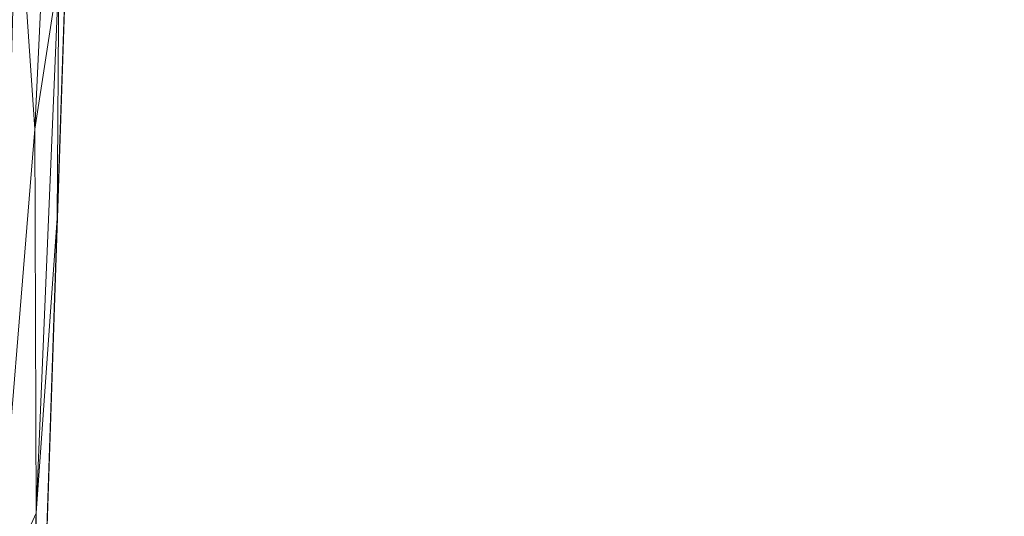
# Model space of a CAD drawing. Units: inches. Extents: x 0 to 204, y 0 to 264.
# Drawn here: x 87 to 91, y 162 to 164 of the extents above; entities that cross this region are included whole.
import ezdxf

# ---------------------------------------------------------------- set-up
doc = ezdxf.new("R2010")
doc.units = ezdxf.units.IN
doc.header["$MEASUREMENT"] = 0
doc.layers.get('0').update_dxf_attribs({"color": 10})

# ---------------------------------------------------------------- blocks, each defined once
blk = doc.blocks.new('DUO32G-3D')
at = {"lineweight": 18}
mesh = blk.add_polyface(dxfattribs=at)
corners = [(-11.25, 15.1219, 7.5), (-12.1701, -12.2785, 7.5), (-12.0385, -12.3287, 7.4949), (-11.9072, -12.3773, 7.4796), (-11.7764, -12.423, 7.454), (-11.6464, -12.4638, 7.4179), (-11.5179, -12.4973, 7.371), (-11.3915, -12.5204, 7.3132), (-11.0662, -12.5762, 7.0997), (-10.7984, -12.649, 6.8209), (-10.6004, -12.735, 6.4918), (-10.4801, -12.8298, 6.1292), (-10.4419, -12.9289, 5.75), (-9.507, 14.9126, 5.75), (-9.5489, 14.9587, 6.1376), (-9.676, 15.0027, 6.5065), (-9.8823, 15.0422, 6.8384), (-10.1579, 15.0753, 7.1162), (-10.4892, 15.1002, 7.3256), (-10.8596, 15.1157, 7.4558), (-11.6701, 2.612, 7.5), (-11.9201, -4.8333, 7.5), (-9.9419, 1.9616, 5.75), (-12.0451, -8.5559, 7.5), (-11.4112, -8.0046, 7.3882), (-10.3567, 5.1495, 6.9967), (-10.1919, -5.4836, 5.75), (-11.7367, -9.7901, 7.4647), (-9.757, 7.4673, 5.75), (-10.4571, -6.1842, 6.6373), (-11.5, 7.6767, 7.5), (-11.3696, -10.1969, 7.3402), (-10.4994, 9.8434, 7.2338), (-9.9515, 9.7777, 6.6871), (-10.8743, -7.5295, 7.0809), (-10.9983, -1.2314, 7.306), (-10.3169, -9.2062, 5.75), (-9.632, 11.1899, 5.75), (-11.375, 11.3993, 7.5), (-10.4006, -9.0885, 6.2968), (-10.1226, 11.8845, 6.9888), (-9.7111, 11.8064, 6.3323), (-10.7797, 11.9329, 7.402), (-10.5965, -10.0772, 6.652), (-9.8119, 8.1035, 6.2609), (-10.9771, 8.3029, 7.4265), (-10.4021, 12.6522, 7.2319), (-9.8542, 12.5855, 6.6824), (-10.8375, -10.2042, 6.9614), (-10.638, -3.3047, 6.9941), (-10.1665, -0.9022, 6.408), (-10.5114, 0.9219, 7.009), (-10.8681, 3.15, 7.3146), (-10.1337, 2.9297, 6.6072), (-9.8495, 4.7145, 5.75), (-9.948, 3.3381, 6.1745), (-11.1418, -8.3779, 7.2524), (-11.0896, -4.822, 7.2906), (-11.101, -10.4769, 7.1802), (-11.4383, -3.2206, 7.4469), (-11.7951, -1.1106, 7.5), (-11.3152, 0.7507, 7.4495), (-11.585, 5.1443, 7.5), (-11.2375, 3.8781, 7.456), (-10.6688, 6.4757, 7.2676), (-10.0381, 6.3613, 6.6413), (-11.7085, -7.3979, 7.4745), (-11.4163, -5.6344, 7.4176), (-10.6473, -8.0824, 6.8238), (-10.6432, -5.7629, 6.9125), (-10.8532, -5.3521, 7.1236), (-10.2649, -5.8243, 6.21), (-10.0669, -1.761, 5.75), (-10.2838, -3.7136, 6.4618), (-10.1472, -3.1407, 6.093), (-10.373, -1.9552, 6.7291), (-10.0569, -0.6002, 6.0671), (-10.457, -4.163, 6.7437), (-10.0484, 1.1504, 6.2706), (-10.2515, 0.4853, 6.6678), (-10.2235, 8.9838, 6.9923), (-11.2394, 6.2783, 7.4728), (-10.9681, 5.548, 7.3927), (-10.3841, -10.5235, 6.0326), (-10.3119, -8.4149, 6.0239), (-9.6036, 12.6686, 6.0217), (-9.6955, 10.1927, 6.0727), (-11.0544, 12.8501, 7.4788), (-11.0932, 10.4096, 7.4714), (-10.7085, -1.2367, 7.1185), (-10.7846, 0.9964, 7.2263), (-10.5646, 3.0729, 7.1191), (-10.3245, 2.9976, 6.8843), (-11.0315, 1.2369, 7.3605), (-9.8422, 5.8568, 6.0786), (-9.9546, 5.1286, 6.3843), (-11.497, -1.2515, 7.4736)]
mesh.append_faces([[corners[k] for k in face] for face in [(2, 23, 1)]], dxfattribs={"vtx0": -1})
mesh.append_faces([[corners[k] for k in face] for face in [(60, 61, 20), (8, 58, 7), (7, 31, 6), (6, 31, 5), (18, 46, 17), (54, 55, 22), (12, 83, 11), (26, 84, 36), (13, 85, 37), (0, 87, 19), (30, 88, 38), (28, 94, 54), (21, 96, 60)]], dxfattribs={"vtx0": -1, "vtx1": -1})
mesh.append_faces([[corners[k] for k in face] for face in [(15, 47, 41), (43, 48, 9), (80, 33, 40), (88, 42, 87), (24, 27, 31), (23, 27, 66), (24, 67, 66), (5, 31, 27), (45, 32, 42), (84, 39, 83), (32, 46, 42), (33, 47, 40), (43, 10, 39), (79, 51, 75), (31, 56, 24), (11, 83, 39), (24, 56, 57), (2, 27, 23), (66, 27, 24), (96, 35, 61), (31, 58, 56), (57, 49, 89), (34, 68, 69), (89, 90, 35), (86, 85, 41), (84, 26, 71), (46, 40, 17), (80, 40, 32), (41, 33, 44), (85, 14, 41), (19, 87, 42), (88, 30, 45), (39, 29, 43), (43, 68, 48), (65, 33, 80), (92, 25, 91), (45, 81, 82), (42, 46, 18), (40, 46, 32), (40, 47, 16), (41, 47, 33), (68, 43, 29), (34, 56, 58), (77, 69, 29), (90, 89, 51), (71, 29, 39), (94, 28, 44), (69, 77, 49), (51, 91, 90), (45, 64, 32), (76, 78, 50), (33, 65, 44), (95, 55, 94), (94, 55, 54), (53, 79, 78), (7, 58, 31), (69, 70, 34), (56, 34, 70), (59, 57, 35), (8, 48, 58), (34, 58, 48), (93, 35, 90), (21, 66, 67), (61, 60, 96), (21, 59, 96), (61, 63, 20), (61, 93, 63), (62, 63, 81), (52, 64, 82), (91, 64, 52), (80, 64, 25), (92, 65, 25), (95, 53, 55), (24, 57, 67), (57, 59, 67), (21, 67, 59), (69, 68, 29), (34, 48, 68), (77, 73, 75), (70, 49, 57), (49, 70, 69), (56, 70, 57), (50, 73, 74), (73, 29, 71), (74, 73, 71), (50, 74, 76), (73, 50, 75), (26, 74, 71), (74, 72, 76), (79, 75, 50), (89, 75, 51), (78, 22, 55), (73, 77, 29), (49, 77, 75), (22, 78, 76), (53, 78, 55), (78, 79, 50), (79, 53, 92), (64, 80, 32), (65, 80, 25), (82, 81, 63), (30, 81, 45), (52, 82, 63), (45, 82, 64), (84, 83, 36), (71, 39, 84), (86, 41, 44), (28, 86, 44), (37, 85, 86), (88, 87, 38), (45, 42, 88), (57, 89, 35), (75, 89, 49), (51, 92, 91), (93, 90, 52), (64, 91, 25), (52, 90, 91), (79, 92, 51), (92, 53, 65), (63, 93, 52), (35, 93, 61), (95, 44, 65), (44, 95, 94), (53, 95, 65), (35, 96, 59)]], dxfattribs={"vtx0": -1, "vtx1": -1, "vtx2": -1})
mesh.append_faces([[corners[k] for k in face] for face in [(74, 26, 72), (27, 2, 3), (86, 28, 37), (27, 3, 4), (40, 16, 17), (39, 10, 11), (41, 14, 15)]], dxfattribs={"vtx0": -1, "vtx2": -1})
mesh.append_faces([[corners[k] for k in face] for face in [(8, 9, 48), (18, 19, 42), (4, 5, 27), (15, 16, 47), (13, 14, 85), (9, 10, 43), (12, 36, 83), (0, 38, 87), (30, 62, 81), (62, 20, 63), (21, 23, 66), (72, 22, 76)]], dxfattribs={"vtx1": -1, "vtx2": -1})
mesh = blk.add_polyface(dxfattribs=at)
corners = [(-10.5, -14.6591, -0.8715), (-10.5, -14.6591, -12), (-9.5854, 12.5777, -12), (-9.5854, 12.5777, -11.9922), (-9.5834, 12.6376, -11.9849), (-9.5815, 12.694, -11.9635), (-9.5799, 12.7437, -11.9291), (-9.5785, 12.7836, -11.8839), (-9.5776, 12.8116, -11.8304), (-9.5771, 12.8259, -11.7718), (-9.507, 14.9126, 5.75), (-10.4419, -12.9289, 5.75)]
mesh.append_faces([[corners[k] for k in face] for face in [(9, 7, 8)]], dxfattribs={"vtx0": -1})
mesh.append_faces([[corners[k] for k in face] for face in [(7, 9, 6), (10, 3, 9), (4, 9, 3)]], dxfattribs={"vtx0": -1, "vtx1": -1})
mesh.append_faces([[corners[k] for k in face] for face in [(0, 3, 10)]], dxfattribs={"vtx0": -1, "vtx1": -1, "vtx2": -1})
mesh.append_faces([[corners[k] for k in face] for face in [(9, 5, 6), (9, 4, 5)]], dxfattribs={"vtx0": -1, "vtx2": -1})
mesh.append_faces([[corners[k] for k in face] for face in [(10, 11, 0), (1, 2, 3, 0)]], dxfattribs={"vtx2": -1})
mesh = blk.add_polyface(dxfattribs=at)
corners = [(-12, -14.6591, -12), (-11.0854, 12.5777, -12), (-9.5854, 12.5777, -12), (-10.5, -14.6591, -12)]
mesh.append_faces([[corners[k] for k in face] for face in [(0, 1, 2, 3)]])
mesh = blk.add_polyface(dxfattribs=at)
corners = [(10.5, 6.8196, -6), (-10.5, 6.8196, -6), (-10.5, -14.4091, -6), (10.5, -14.4091, -6)]
mesh.append_faces([[corners[k] for k in face] for face in [(0, 1, 2, 3)]])
mesh = blk.add_polyface(dxfattribs=at)
corners = [(10.5, -14.4091, -6), (-10.5, -14.4091, -6), (-10.5, 6.8196, -6), (10.5, 6.8196, -6)]
mesh.append_faces([[corners[k] for k in face] for face in [(0, 1, 2, 3)]])
mesh = blk.add_polyface(dxfattribs=at)
corners = [(10.5, -13.6591), (10.5, 6.7286), (-10.5, 6.7286), (-10.5, -13.6591)]
mesh.append_faces([[corners[k] for k in face] for face in [(3, 0, 1, 2)]])
mesh = blk.add_polyface(dxfattribs=at)
corners = [(10.5, -14.4091, -12), (-10.5, -14.4091, -12), (-10.5, 5.7085, -12), (10.5, 5.7085, -12)]
mesh.append_faces([[corners[k] for k in face] for face in [(0, 1, 2, 3)]])

msp = doc.modelspace()

# ---------------------------------------------------------------- linework, layer by layer
at = {"lineweight": 18, "invisible_edges": 15}
for points in [[(87.77481, 164.17051, 24.24954), (87.66549, 164.01665, 24.24814), (87.64864, 163.80346, 24.28583)], [(87.70828, 163.77975, 24.20399), (87.73071, 163.96833, 24.1527), (87.80745, 164.13068, 24.17424)], [(86.33157, 162.73594, 24.55267), (86.53876, 162.72299, 24.66018), (86.75734, 164.06285, 24.46525)], [(87.73071, 163.96833, 24.1527), (87.73557, 163.76692, 24.14471), (87.85397, 164.07644, 24.09469)], [(89.39456, 164.06608, 16.69523), (89.48665, 163.80227, 16.36132), (89.41819, 163.89665, 18.00209)], [(89.46438, 163.95168, 15.57725), (89.48665, 163.80227, 16.36132), (89.39456, 164.06608, 16.69523)], [(89.48631, 163.64943, 21.58281), (90.85469, 163.92746, 21.27564), (90.31914, 164.05645, 22.80773)], [(89.35286, 164.04989, 22.7165), (89.46847, 163.64769, 20.98564), (89.43412, 163.83047, 22.75481)], [(89.40099, 163.86768, 21.54071), (89.46847, 163.64769, 20.98564), (89.35286, 164.04989, 22.7165)], [(89.43755, 163.77966, 19.16679), (89.35769, 164.02417, 19.50739), (89.41819, 163.89665, 18.00209)], [(89.37128, 163.96429, 20.29311), (89.35769, 164.02417, 19.50739), (89.43755, 163.77966, 19.16679)], [(86.53876, 162.72299, 24.66018), (86.8735, 163.18223, 24.72668), (87.01291, 164.00571, 24.60341)], [(86.86281, 162.65616, 24.83829), (87.19028, 163.96605, 24.69929), (86.8735, 163.18223, 24.72668)], [(87.84239, 163.72446, 23.99812), (87.88751, 163.85211, 23.92331), (87.92058, 163.99745, 23.9659)], [(89.45006, 163.7108, 20.36132), (89.40099, 163.86768, 21.54071), (89.37128, 163.96429, 20.29311)], [(89.45006, 163.7108, 20.36132), (89.37128, 163.96429, 20.29311), (89.43755, 163.77966, 19.16679)], [(90.84372, 163.96911, 15.1029), (90.19256, 163.82892, 15.11876), (90.39408, 163.93072, 15.05285)], [(90.33007, 163.77611, 15.25), (90.19256, 163.82892, 15.11876), (90.84372, 163.96911, 15.1029)], [(89.48665, 163.80227, 16.36132), (89.46438, 163.95168, 15.57725), (89.52606, 163.884, 14.49638)], [(89.48631, 163.64943, 21.58281), (90.57062, 163.64677, 19.83891), (90.85469, 163.92746, 21.27564)], [(90.39408, 163.93072, 15.05285), (89.71516, 163.76907, 15.06656), (90.22076, 163.93246, 15.01103)], [(89.71516, 163.76907, 15.06656), (90.39408, 163.93072, 15.05285), (90.19256, 163.82892, 15.11876)], [(90.57062, 163.64677, 19.83891), (91.76523, 163.90777, 19.64294), (90.85469, 163.92746, 21.27564)], [(92.65927, 163.92415, 18.18549), (90.79239, 163.53591, 18.35907), (91.70861, 163.63817, 16.95649)], [(91.76523, 163.90777, 19.64294), (90.79239, 163.53591, 18.35907), (92.65927, 163.92415, 18.18549)], [(89.48885, 163.6826, 17.81506), (89.43755, 163.77966, 19.16679), (89.41819, 163.89665, 18.00209)], [(89.48665, 163.80227, 16.36132), (89.48885, 163.6826, 17.81506), (89.41819, 163.89665, 18.00209)], [(91.76523, 163.90777, 19.64294), (90.57062, 163.64677, 19.83891), (90.79239, 163.53591, 18.35907)], [(89.7352, 163.85479, 14.91395), (89.74758, 163.84301, 14.97105), (89.09217, 163.68803, 14.94577)], [(89.7352, 163.85479, 14.91395), (89.09217, 163.68803, 14.94577), (89.09276, 163.73595, 14.89521)], [(89.09217, 163.68803, 14.94577), (89.74758, 163.84301, 14.97105), (89.53088, 163.77299, 15.01103)], [(89.31036, 163.84972, 14.91161), (89.7352, 163.85479, 14.91395), (89.09276, 163.73595, 14.89521)], [(89.40099, 163.86768, 21.54071), (89.45006, 163.7108, 20.36132), (89.46847, 163.64769, 20.98564)], [(90.19256, 163.82892, 15.11876), (90.33007, 163.77611, 15.25), (89.59368, 163.67877, 15.15429)], [(90.19256, 163.82892, 15.11876), (89.59368, 163.67877, 15.15429), (89.71516, 163.76907, 15.06656)], [(87.6341, 163.80715, 24.28279), (87.5262, 163.4039, 24.30384), (87.57141, 163.42251, 24.31727)], [(87.67737, 163.79514, 24.2805), (87.57141, 163.42251, 24.31727), (87.62495, 163.50249, 24.2868)], [(87.60264, 163.36675, 24.26422), (87.59735, 163.37699, 24.20646), (87.70152, 163.78035, 24.19026)], [(87.71113, 163.78172, 24.23417), (87.62495, 163.50249, 24.2868), (87.60264, 163.36675, 24.26422)], [(89.54469, 163.47625, 18.29776), (89.43755, 163.77966, 19.16679), (89.48885, 163.6826, 17.81506)], [(89.54469, 163.47625, 18.29776), (89.49721, 163.5832, 19.33083), (89.43755, 163.77966, 19.16679)], [(89.43755, 163.77966, 19.16679), (89.49721, 163.5832, 19.33083), (89.45006, 163.7108, 20.36132)], [(89.48665, 163.80227, 16.36132), (89.5612, 163.54818, 16.54481), (89.48885, 163.6826, 17.81506)], [(89.5612, 163.54818, 16.54481), (89.48665, 163.80227, 16.36132), (89.58429, 163.69837, 14.49732)], [(87.73551, 163.76693, 24.14462), (87.59732, 163.37691, 24.20647), (87.5954, 163.11975, 24.185)], [(87.78315, 163.75044, 24.10611), (87.5954, 163.11975, 24.185), (87.68976, 163.3128, 24.12151)], [(87.81953, 163.73597, 24.05618), (87.68976, 163.3128, 24.12151), (87.66804, 163.09301, 24.08582)], [(88.84945, 163.72747, 14.91161), (89.09276, 163.73595, 14.89521), (88.45064, 163.54053, 14.91238)], [(88.45064, 163.54053, 14.91238), (89.09276, 163.73595, 14.89521), (89.09217, 163.68803, 14.94577)], [(89.14125, 163.68292, 15.01103), (89.71516, 163.76907, 15.06656), (88.80421, 163.57501, 15.04663)], [(88.80421, 163.57501, 15.04663), (89.71516, 163.76907, 15.06656), (88.90002, 163.53287, 15.11417)], [(89.59368, 163.67877, 15.15429), (88.90002, 163.53287, 15.11417), (89.71516, 163.76907, 15.06656)], [(87.66804, 163.09301, 24.08582), (87.7683, 163.31213, 23.9724), (87.84229, 163.72449, 23.99809)], [(88.67553, 163.58298, 14.96796), (88.45064, 163.54053, 14.91238), (89.09217, 163.68803, 14.94577)], [(88.99054, 163.64808, 15.01103), (88.67553, 163.58298, 14.96796), (89.09217, 163.68803, 14.94577)], [(89.46847, 163.64769, 20.98564), (89.45006, 163.7108, 20.36132), (89.51945, 163.49862, 19.80185)], [(89.49721, 163.5832, 19.33083), (89.51945, 163.49862, 19.80185), (89.45006, 163.7108, 20.36132)], [(89.27426, 163.53468, 15.25), (88.90002, 163.53287, 15.11417), (89.59368, 163.67877, 15.15429)], [(89.53851, 163.46839, 20.41081), (89.46847, 163.64769, 20.98564), (89.51945, 163.49862, 19.80185)], [(89.48885, 163.6826, 17.81506), (89.5612, 163.54818, 16.54481), (89.58472, 163.42304, 17.15281)], [(89.48885, 163.6826, 17.81506), (89.58472, 163.42304, 17.15281), (89.54469, 163.47625, 18.29776)], [(90.79239, 163.53591, 18.35907), (90.57062, 163.64677, 19.83891), (89.5907, 163.28735, 19.2388)], [(87.73597, 163.39012, 14.89338), (88.38854, 163.60523, 14.91161), (88.45064, 163.54053, 14.91238)], [(89.69508, 163.1499, 16.86979), (91.70861, 163.63817, 16.95649), (90.79239, 163.53591, 18.35907)], [(90.91131, 163.29277, 14.49936), (91.70861, 163.63817, 16.95649), (89.69508, 163.1499, 16.86979)], [(87.79798, 163.32657, 15.03045), (88.45136, 163.52344, 15.01103), (88.80421, 163.57501, 15.04663)], [(88.80421, 163.57501, 15.04663), (88.90002, 163.53287, 15.11417), (87.85991, 163.26314, 15.09705)], [(88.45021, 163.52318, 15.01103), (88.23354, 163.46412, 14.96546), (88.67553, 163.58298, 14.96796)], [(88.45064, 163.54053, 14.91238), (88.67553, 163.58298, 14.96796), (88.23354, 163.46412, 14.96546)], [(89.54469, 163.47625, 18.29776), (89.51945, 163.49862, 19.80185), (89.49721, 163.5832, 19.33083)], [(89.58472, 163.42304, 17.15281), (89.5612, 163.54818, 16.54481), (89.65445, 163.28714, 16.15538)], [(89.5612, 163.54818, 16.54481), (89.70076, 163.32711, 14.49919), (89.65445, 163.28714, 16.15538)], [(87.5176, 163.09889, 24.33037), (87.62495, 163.50249, 24.2868), (87.57141, 163.42251, 24.31727)], [(87.60264, 163.36675, 24.26422), (87.62495, 163.50249, 24.2868), (87.5176, 163.09889, 24.33037)], [(88.23354, 163.46412, 14.96546), (88.45021, 163.52318, 15.01103), (87.77595, 163.34913, 14.99636)], [(87.78173, 163.34322, 14.92585), (88.45064, 163.54053, 14.91238), (88.23354, 163.46412, 14.96546)], [(88.5878, 163.3777, 15.25), (87.88218, 163.24034, 15.14278), (88.90002, 163.53287, 15.11417)], [(89.51945, 163.49862, 19.80185), (89.54469, 163.47625, 18.29776), (89.5907, 163.28735, 19.2388)], [(89.58472, 163.42304, 17.15281), (89.64289, 163.21863, 18.0543), (89.54469, 163.47625, 18.29776)], [(87.5262, 163.4039, 24.30384), (87.47174, 163.10573, 24.34932), (87.57141, 163.42251, 24.31727)], [(87.5176, 163.09889, 24.33037), (87.57141, 163.42251, 24.31727), (87.47174, 163.10573, 24.34932)], [(89.69508, 163.1499, 16.86979), (89.58472, 163.42304, 17.15281), (89.65445, 163.28714, 16.15538)], [(87.5043, 162.96771, 24.29035), (87.59735, 163.37699, 24.20646), (87.60264, 163.36675, 24.26422)], [(87.5043, 162.96771, 24.29035), (87.60264, 163.36675, 24.26422), (87.5176, 163.09889, 24.33037)], [(87.73597, 163.39012, 14.89338), (87.63564, 162.96424, 14.89919), (87.54711, 162.87895, 14.91161)], [(87.63208, 162.81497, 15.01103), (87.6551, 162.90452, 14.94824), (87.77595, 163.34913, 14.99636)], [(87.6551, 162.90452, 14.94824), (87.63564, 162.96424, 14.89919), (87.78173, 163.34322, 14.92585)], [(89.70076, 163.32711, 14.49919), (89.75752, 163.06768, 15.45263), (89.65445, 163.28714, 16.15538)], [(87.68976, 163.3128, 24.12151), (87.5954, 163.11975, 24.185), (87.51638, 162.58291, 24.18786)], [(87.66804, 163.09301, 24.08582), (87.68976, 163.3128, 24.12151), (87.51638, 162.58291, 24.18786)], [(87.61807, 162.61738, 15.04967), (87.85991, 163.26314, 15.09705), (87.59041, 162.28235, 15.11443)], [(86.62531, 162.16698, 24.82181), (86.8735, 163.18223, 24.72668), (86.53876, 162.72299, 24.66018)], [(86.86281, 162.65616, 24.83829), (86.8735, 163.18223, 24.72668), (86.62531, 162.16698, 24.82181)], [(87.64792, 162.12846, 15.25), (87.59041, 162.28235, 15.11443), (87.89642, 163.22577, 15.19467)], [(90.75813, 163.10889, 17.75627), (90.80073, 163.13502, 17.68479), (90.70388, 163.11587, 17.68042)], [(90.80073, 163.13502, 17.68479), (90.83676, 163.12529, 17.59954), (90.70388, 163.11587, 17.68042)], [(90.80073, 163.13502, 17.68479), (90.75813, 163.10889, 17.75627), (90.83402, 163.1178, 17.72324)], [(90.83402, 163.1178, 17.72324), (90.89347, 163.14421, 17.68127), (90.80073, 163.13502, 17.68479)], [(90.80073, 163.13502, 17.68479), (90.89347, 163.14421, 17.68127), (90.83676, 163.12529, 17.59954)], [(90.89347, 163.14421, 17.68127), (90.83402, 163.1178, 17.72324), (90.9351, 163.08639, 17.72853)], [(90.98363, 163.1704, 17.61201), (90.83676, 163.12529, 17.59954), (90.89347, 163.14421, 17.68127)], [(90.89347, 163.14421, 17.68127), (90.9351, 163.08639, 17.72853), (90.99022, 163.14243, 17.70117)], [(90.98546, 163.16237, 17.58897), (90.98322, 163.17235, 17.63641), (90.99275, 163.13063, 17.55299)], [(91.00313, 163.08561, 17.53813), (90.99275, 163.13063, 17.55299), (90.98322, 163.17235, 17.63641)], [(90.99997, 163.10039, 17.72341), (91.00313, 163.08561, 17.53813), (90.98322, 163.17235, 17.63641)], [(90.99022, 163.14245, 17.70126), (90.99997, 163.10039, 17.72341), (90.98322, 163.17235, 17.63641)], [(87.47174, 163.10573, 24.34932), (87.44352, 162.99532, 24.34099), (87.39477, 162.84042, 24.37168)], [(87.47174, 163.10573, 24.34932), (87.39477, 162.84042, 24.37168), (87.41939, 162.77063, 24.3744)], [(87.5176, 163.09889, 24.33037), (87.47174, 163.10573, 24.34932), (87.41939, 162.77063, 24.3744)], [(87.41939, 162.77063, 24.3744), (87.44243, 162.72064, 24.34486), (87.5176, 163.09889, 24.33037)], [(87.51488, 162.96952, 24.2435), (87.43849, 162.53338, 24.25315), (87.5954, 163.11975, 24.185)], [(87.51638, 162.58291, 24.18786), (87.5954, 163.11975, 24.185), (87.43849, 162.53338, 24.25315)], [(87.5043, 162.96771, 24.29035), (87.5176, 163.09889, 24.33037), (87.44243, 162.72064, 24.34486)], [(87.53938, 162.4989, 24.11598), (87.66804, 163.09301, 24.08582), (87.51638, 162.58291, 24.18786)], [(87.66804, 163.09301, 24.08582), (87.53938, 162.4989, 24.11598), (87.68644, 162.90759, 24.00918)], [(90.55908, 163.1069, 17.82184), (90.51585, 163.06603, 17.80193), (90.49529, 163.1048, 17.90898)], [(90.59596, 163.09028, 17.73527), (90.51585, 163.06603, 17.80193), (90.55908, 163.1069, 17.82184)], [(90.59596, 163.09028, 17.73527), (90.57253, 163.04453, 17.72098), (90.51585, 163.06603, 17.80193)], [(90.6495, 163.11156, 17.8093), (90.55908, 163.1069, 17.82184), (90.55708, 163.11365, 17.92579)], [(90.55908, 163.1069, 17.82184), (90.6495, 163.11156, 17.8093), (90.59596, 163.09028, 17.73527)], [(90.67207, 163.06649, 17.64567), (90.57253, 163.04453, 17.72098), (90.59596, 163.09028, 17.73527)], [(90.67207, 163.06649, 17.64567), (90.59596, 163.09028, 17.73527), (90.70388, 163.11587, 17.68042)], [(90.70388, 163.11587, 17.68042), (90.59596, 163.09028, 17.73527), (90.6495, 163.11156, 17.8093)], [(90.6495, 163.11156, 17.8093), (90.60908, 163.08012, 17.9442), (90.65882, 163.05019, 17.895)], [(90.6495, 163.11156, 17.8093), (90.75813, 163.10889, 17.75627), (90.70388, 163.11587, 17.68042)], [(90.75813, 163.10889, 17.75627), (90.6495, 163.11156, 17.8093), (90.70274, 163.05199, 17.84502)], [(90.83676, 163.12529, 17.59954), (90.80937, 163.07626, 17.57503), (90.67207, 163.06649, 17.64567)], [(90.67207, 163.06649, 17.64567), (90.70388, 163.11587, 17.68042), (90.83676, 163.12529, 17.59954)], [(90.75813, 163.10889, 17.75627), (90.81045, 163.06441, 17.76849), (90.83402, 163.1178, 17.72324)], [(90.99275, 163.13063, 17.55299), (90.80937, 163.07626, 17.57503), (90.83676, 163.12529, 17.59954)], [(90.99771, 163.10908, 17.5426), (90.9313, 163.04494, 17.54521), (90.80937, 163.07626, 17.57503)], [(90.46156, 162.96459, 17.91389), (90.46971, 163.08494, 17.9037), (90.4442, 163.02567, 17.90255)], [(90.48427, 162.99018, 17.83667), (90.4442, 163.02567, 17.90255), (90.51585, 163.06603, 17.80193)], [(90.46156, 162.96459, 17.91389), (90.51346, 162.93094, 17.93229), (90.46971, 163.08494, 17.9037)], [(90.51585, 163.06603, 17.80193), (90.57253, 163.04453, 17.72098), (90.52985, 162.98986, 17.77176)], [(90.67207, 163.06649, 17.64567), (90.6437, 162.99803, 17.66209), (90.57253, 163.04453, 17.72098)], [(90.68993, 162.96595, 17.83859), (90.65882, 163.05019, 17.895), (90.62645, 163.01908, 17.95554)], [(90.80937, 163.07626, 17.57503), (90.70985, 163.00629, 17.61911), (90.67207, 163.06649, 17.64567)], [(90.68993, 162.96595, 17.83859), (90.74809, 163.00218, 17.8082), (90.70274, 163.05199, 17.84502)], [(90.81045, 163.06441, 17.76849), (90.74809, 163.00218, 17.8082), (90.84696, 162.99319, 17.74045)], [(91.01838, 163.01981, 17.56235), (90.83414, 162.97749, 17.59757), (90.9313, 163.04494, 17.54521)], [(90.84696, 162.99319, 17.74045), (90.92047, 163.02938, 17.72919), (90.87139, 163.07438, 17.74365)], [(91.00547, 163.07662, 17.72532), (90.9351, 163.08639, 17.72853), (90.92047, 163.02938, 17.72919)], [(91.00863, 163.06185, 17.54012), (91.00547, 163.07662, 17.7254), (91.02539, 162.98989, 17.62712)], [(91.02539, 162.98989, 17.62712), (91.00547, 163.07662, 17.7254), (91.01586, 163.03161, 17.71053)], [(91.01838, 163.01979, 17.56227), (91.00863, 163.06185, 17.54012), (91.02539, 162.98989, 17.62712)], [(90.6437, 162.99803, 17.66209), (90.70416, 162.94914, 17.67259), (90.59395, 162.94865, 17.7451)], [(90.68993, 162.96595, 17.83859), (90.76033, 162.96148, 17.76708), (90.74809, 163.00218, 17.8082)], [(90.70416, 162.94914, 17.67259), (90.70985, 163.00629, 17.61911), (90.83414, 162.97749, 17.59757)], [(90.84696, 162.99319, 17.74045), (90.74809, 163.00218, 17.8082), (90.76033, 162.96148, 17.76708)], [(90.83414, 162.97749, 17.59757), (91.02198, 163.00436, 17.58092), (90.89545, 162.96435, 17.6308)], [(90.92047, 163.02938, 17.72919), (90.84696, 162.99319, 17.74045), (90.92503, 162.98567, 17.69513)], [(90.92503, 162.98567, 17.69513), (91.01586, 163.03161, 17.71053), (90.92047, 163.02938, 17.72919)], [(91.02315, 162.99986, 17.67456), (91.02539, 162.98989, 17.62712), (91.01586, 163.03161, 17.71053)], [(87.5043, 162.96771, 24.29035), (87.4334, 162.67093, 24.30604), (87.5149, 162.9696, 24.24349)], [(87.4334, 162.67093, 24.30604), (87.5043, 162.96771, 24.29035), (87.44243, 162.72064, 24.34486)], [(87.54365, 162.57687, 14.91187), (87.54711, 162.87895, 14.91161), (87.63564, 162.96424, 14.89919)], [(87.63564, 162.96424, 14.89919), (87.6551, 162.90452, 14.94824), (87.54365, 162.57687, 14.91187)], [(90.54858, 162.93353, 17.83399), (90.46156, 162.96459, 17.91389), (90.48427, 162.99018, 17.83667)], [(90.54858, 162.93353, 17.83399), (90.52985, 162.98986, 17.77176), (90.59395, 162.94865, 17.7451)], [(90.62922, 162.92853, 17.77918), (90.68993, 162.96595, 17.83859), (90.57521, 162.93998, 17.94907)], [(90.76033, 162.96148, 17.76708), (90.68993, 162.96595, 17.83859), (90.62922, 162.92853, 17.77918)], [(90.78883, 162.94528, 17.69631), (90.76033, 162.96148, 17.76708), (90.62922, 162.92853, 17.77918)], [(90.70416, 162.94914, 17.67259), (90.83414, 162.97749, 17.59757), (90.78883, 162.94528, 17.69631)], [(90.78883, 162.94528, 17.69631), (90.84696, 162.99319, 17.74045), (90.76033, 162.96148, 17.76708)], [(90.92503, 162.98567, 17.69513), (90.84696, 162.99319, 17.74045), (90.78883, 162.94528, 17.69631)], [(90.89545, 162.96435, 17.6308), (90.92503, 162.98567, 17.69513), (90.78883, 162.94528, 17.69631)], [(90.89545, 162.96435, 17.6308), (90.78883, 162.94528, 17.69631), (90.83414, 162.97749, 17.59757)], [(90.92503, 162.98567, 17.69513), (90.89545, 162.96435, 17.6308), (91.02497, 162.99183, 17.65151)], [(90.54858, 162.93353, 17.83399), (90.62922, 162.92853, 17.77918), (90.54497, 162.92994, 17.94144)], [(90.62922, 162.92853, 17.77918), (90.54858, 162.93353, 17.83399), (90.59395, 162.94865, 17.7451)], [(90.62922, 162.92853, 17.77918), (90.59395, 162.94865, 17.7451), (90.70416, 162.94914, 17.67259)], [(90.70416, 162.94914, 17.67259), (90.78883, 162.94528, 17.69631), (90.62922, 162.92853, 17.77918)], [(87.6551, 162.90452, 14.94824), (87.53892, 162.49665, 14.9693), (87.54365, 162.57687, 14.91187)], [(87.63208, 162.81497, 15.01103), (87.53892, 162.49665, 14.9693), (87.6551, 162.90452, 14.94824)], [(87.32686, 162.47131, 24.40699), (87.39477, 162.84042, 24.37168), (87.36084, 162.58675, 24.37813)], [(87.41939, 162.77063, 24.3744), (87.39477, 162.84042, 24.37168), (87.32686, 162.47131, 24.40699)], [(87.32686, 162.47131, 24.40699), (87.36534, 162.4301, 24.39111), (87.41939, 162.77063, 24.3744)], [(87.44243, 162.72064, 24.34486), (87.41939, 162.77063, 24.3744), (87.36534, 162.4301, 24.39111)], [(87.44243, 162.72064, 24.34486), (87.36534, 162.4301, 24.39111), (87.36898, 162.36682, 24.34014)], [(87.36898, 162.36682, 24.34014), (87.4334, 162.67093, 24.30604), (87.44243, 162.72064, 24.34486)], [(86.86281, 162.65616, 24.83829), (86.62531, 162.16698, 24.82181), (86.64134, 161.68323, 24.92883)], [(86.64134, 161.68323, 24.92883), (86.82613, 161.68045, 24.99935), (86.86281, 162.65616, 24.83829)], [(87.4334, 162.67093, 24.30604), (87.36898, 162.36682, 24.34014), (87.43246, 162.56219, 24.28053)], [(87.40505, 161.76963, 15.05215), (87.502, 162.26308, 15.01103), (87.61807, 162.61738, 15.04967)], [(87.40505, 161.76963, 15.05215), (87.61807, 162.61738, 15.04967), (87.59041, 162.28235, 15.11443)], [(87.54365, 162.57687, 14.91187), (87.36494, 162.02625, 14.89412), (87.35301, 162.20261, 14.91161)], [(87.54365, 162.57687, 14.91187), (87.44382, 162.15078, 14.9292), (87.36494, 162.02625, 14.89412)], [(87.39827, 162.16983, 24.25827), (87.51638, 162.58291, 24.18786), (87.43849, 162.53338, 24.25315)], [(87.51638, 162.58291, 24.18786), (87.39827, 162.16983, 24.25827), (87.44976, 162.19014, 24.19828)], [(87.44382, 162.15078, 14.9292), (87.54365, 162.57687, 14.91187), (87.53892, 162.49665, 14.9693)], [(87.51638, 162.58291, 24.18786), (87.44976, 162.19014, 24.19828), (87.53938, 162.4989, 24.11598)], [(87.33572, 162.09374, 24.29964), (87.39827, 162.16983, 24.25827), (87.43849, 162.53338, 24.25315)], [(87.43849, 162.53338, 24.25315), (87.35, 162.15474, 24.31757), (87.33572, 162.09374, 24.29964)], [(87.53938, 162.4989, 24.11598), (87.44976, 162.19014, 24.19828), (87.40161, 161.85325, 24.19058)], [(87.52271, 162.09853, 24.08273), (87.53938, 162.4989, 24.11598), (87.40161, 161.85325, 24.19058)], [(87.44382, 162.15078, 14.9292), (87.53892, 162.49665, 14.9693), (87.50268, 162.26597, 15.01103)], [(87.27816, 162.17817, 24.41527), (87.24316, 162.01076, 24.44806), (87.32686, 162.47131, 24.40699)], [(87.36534, 162.4301, 24.39111), (87.32686, 162.47131, 24.40699), (87.24316, 162.01076, 24.44806)], [(87.36534, 162.4301, 24.39111), (87.24316, 162.01076, 24.44806), (87.30915, 162.10495, 24.40567)], [(87.36534, 162.4301, 24.39111), (87.30915, 162.10495, 24.40567), (87.36898, 162.36682, 24.34014)], [(87.2859, 161.9596, 24.37423), (87.36898, 162.36682, 24.34014), (87.30915, 162.10495, 24.40567)], [(87.35001, 162.15478, 24.31757), (87.36898, 162.36682, 24.34014), (87.2859, 161.9596, 24.37423)], [(87.41329, 161.48686, 15.13705), (87.40505, 161.76963, 15.05215), (87.59041, 162.28235, 15.11443)], [(87.64792, 162.12846, 15.25), (87.41329, 161.48686, 15.13705), (87.59041, 162.28235, 15.11443)], [(87.29384, 161.73961, 24.31461), (87.35725, 161.80438, 24.25806), (87.39827, 162.16983, 24.25827)], [(87.39827, 162.16983, 24.25827), (87.33572, 162.09374, 24.29964), (87.29384, 161.73961, 24.31461)], [(87.35725, 161.80438, 24.25806), (87.40161, 161.85325, 24.19058), (87.44976, 162.19014, 24.19828)], [(87.35725, 161.80438, 24.25806), (87.44976, 162.19014, 24.19828), (87.39827, 162.16983, 24.25827)], [(87.30321, 161.53729, 14.97143), (87.44382, 162.15078, 14.9292), (87.38718, 161.77593, 15.01103)], [(87.44382, 162.15078, 14.9292), (87.30321, 161.53729, 14.97143), (87.33097, 161.71369, 14.91703)], [(87.44382, 162.15078, 14.9292), (87.33097, 161.71369, 14.91703), (87.36494, 162.02625, 14.89412)], [(87.24033, 161.7611, 24.4416), (87.2859, 161.9596, 24.37423), (87.30915, 162.10495, 24.40567)], [(87.24033, 161.7611, 24.4416), (87.30915, 162.10495, 24.40567), (87.24316, 162.01076, 24.44806)], [(87.29384, 161.73961, 24.31461), (87.33572, 162.09374, 24.29964), (87.26756, 161.74735, 24.35461)], [(87.19547, 161.76959, 24.45242), (87.15811, 161.56712, 24.48877), (87.24316, 162.01076, 24.44806)], [(87.24033, 161.7611, 24.4416), (87.24316, 162.01076, 24.44806), (87.15811, 161.56712, 24.48877)], [(87.36494, 162.02625, 14.89412), (87.33097, 161.71369, 14.91703), (87.21267, 161.38417, 14.89345)], [(87.21267, 161.38417, 14.89345), (87.21604, 161.58247, 14.91161), (87.36494, 162.02625, 14.89412)], [(87.26757, 161.74738, 24.3546), (87.2859, 161.9596, 24.37423), (87.21022, 161.55064, 24.41142)], [(87.2859, 161.9596, 24.37423), (87.24033, 161.7611, 24.4416), (87.21022, 161.55064, 24.41142)], [(87.40161, 161.85325, 24.19058), (87.35725, 161.80438, 24.25806), (87.2805, 161.31562, 24.28782)], [(87.31991, 161.37113, 24.21854), (87.40161, 161.85325, 24.19058), (87.2805, 161.31562, 24.28782)], [(87.44084, 161.69397, 24.11951), (87.40161, 161.85325, 24.19058), (87.31991, 161.37113, 24.21854)], [(87.35725, 161.80438, 24.25806), (87.29384, 161.73961, 24.31461), (87.2805, 161.31562, 24.28782)], [(87.16792, 161.35099, 24.47893), (87.24033, 161.7611, 24.4416), (87.15811, 161.56712, 24.48877)], [(87.21022, 161.55064, 24.41142), (87.24033, 161.7611, 24.4416), (87.16792, 161.35099, 24.47893)], [(87.26683, 161.13156, 15.05164), (87.27134, 161.28446, 15.01103), (87.40505, 161.76963, 15.05215)], [(87.41329, 161.48686, 15.13705), (87.26683, 161.13156, 15.05164), (87.40505, 161.76963, 15.05215)], [(87.29384, 161.73961, 24.31461), (87.18261, 161.11516, 24.37419), (87.2805, 161.31562, 24.28782)], [(87.18261, 161.11516, 24.37419), (87.29384, 161.73961, 24.31461), (87.18512, 161.33996, 24.39164)], [(87.21267, 161.38417, 14.89345), (87.33097, 161.71369, 14.91703), (87.22899, 161.23019, 14.9203)], [(87.30321, 161.53729, 14.97143), (87.22899, 161.23019, 14.9203), (87.33097, 161.71369, 14.91703)], [(87.08122, 161.15787, 24.5264), (87.15811, 161.56712, 24.48877), (87.11279, 161.36102, 24.48956)], [(87.16792, 161.35099, 24.47893), (87.15811, 161.56712, 24.48877), (87.08122, 161.15787, 24.5264)], [(87.18513, 161.33998, 24.39164), (87.21022, 161.55064, 24.41142), (87.13898, 161.12369, 24.4515)], [(87.21022, 161.55064, 24.41142), (87.16792, 161.35099, 24.47893), (87.13898, 161.12369, 24.4515)], [(87.27168, 161.2859, 15.01103), (87.22899, 161.23019, 14.9203), (87.30321, 161.53729, 14.97143)]]:
    msp.add_3dface(points, dxfattribs=at)

# ---------------------------------------------------------------- block references
msp.add_blockref('DUO32G-3D', (96.72505, 158.18943, 18))

doc.saveas('drawing.dxf')
